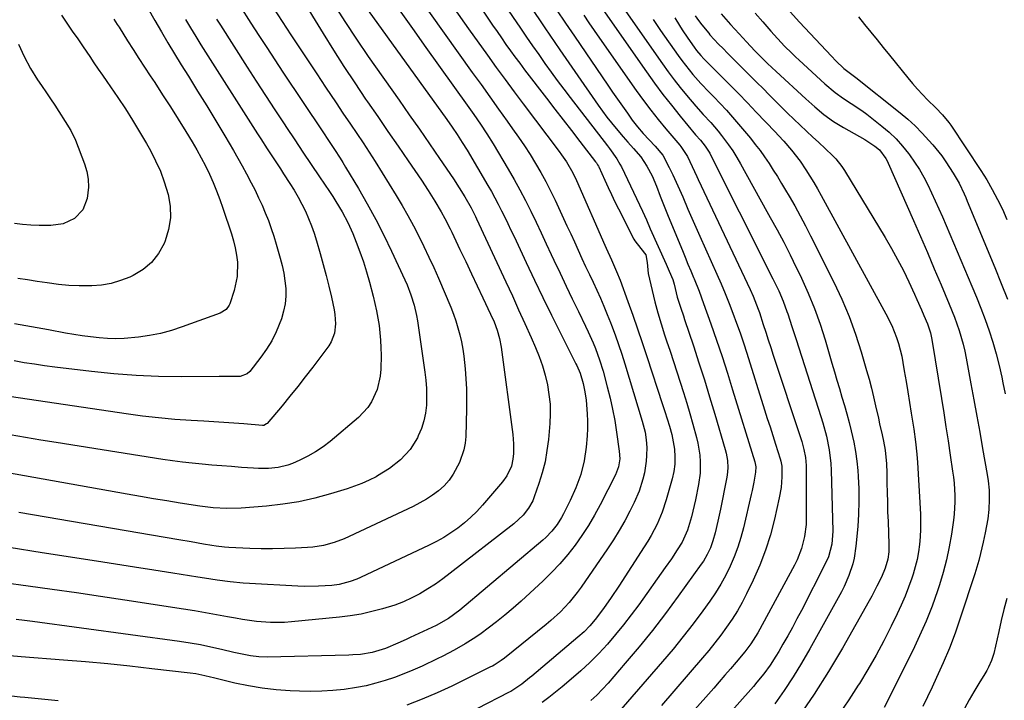
# Model space of a CAD drawing. Units: inches. Extents: x 1862536 to 1867869, y 437078 to 442403.
# Drawn here: x 1864630 to 1864973, y 441123 to 441360 of the extents above; entities that cross this region are included whole.
import ezdxf

# ---------------------------------------------------------------- set-up
doc = ezdxf.new("R2010")
doc.units = ezdxf.units.IN
doc.header["$MEASUREMENT"] = 0
doc.layers.add('7', color=7, linetype='Continuous')
doc.layers.add('8', color=7, linetype='Continuous')

msp = doc.modelspace()

# ---------------------------------------------------------------- linework, layer by layer
at = {"layer": '7', "color": 18}
for points in [[(1864772.06, 441392.28, 1774), (1864794.86, 441358.06, 1774), (1864796.38, 441355.8, 1774), (1864797.92, 441353.57, 1774), (1864799.49, 441351.35, 1774), (1864801.07, 441349.14, 1774), (1864802.59, 441347.05, 1774), (1864804.28, 441344.76, 1774), (1864806, 441342.49, 1774), (1864813.59, 441332.59, 1774), (1864816.48, 441328.83, 1774), (1864819.37, 441325.07, 1774), (1864822.27, 441321.31, 1774), (1864825.17, 441317.56, 1774), (1864830.66, 441310.48, 1774), (1864830.97, 441310.05, 1774), (1864831.41, 441309.39, 1774), (1864831.66, 441308.92, 1774), (1864831.78, 441308.68, 1774), (1864833.87, 441304.08, 1774), (1864835.04, 441301.54, 1774), (1864836.23, 441299.02, 1774), (1864837.45, 441296.51, 1774), (1864838.7, 441294.01, 1774), (1864844, 441283.54, 1774), (1864844.35, 441282.94, 1774), (1864845.19, 441281.85, 1774), (1864848.21, 441278.04, 1774), (1864848.71, 441275.36, 1774), (1864849.04, 441271.54, 1774), (1864850.4, 441265.61, 1774), (1864851.36, 441261.71, 1774), (1864852.38, 441257.84, 1774), (1864853.53, 441253.99, 1774), (1864854.74, 441250.17, 1774), (1864855.43, 441248.12, 1774), (1864856.63, 441244.51, 1774), (1864857.83, 441240.91, 1774), (1864859.02, 441237.29, 1774), (1864860.2, 441233.68, 1774), (1864861.35, 441230.06, 1774), (1864862.47, 441226.42, 1774), (1864863.53, 441222.77, 1774), (1864864.56, 441219.11, 1774), (1864865.83, 441214.48, 1774), (1864866.31, 441212.44, 1774), (1864866.97, 441208.29, 1774), (1864867.14, 441205.98, 1774), (1864867.07, 441201.99, 1774), (1864866.53, 441198.03, 1774), (1864865.45, 441192.67, 1774), (1864865.02, 441190.69, 1774), (1864864.04, 441186.74, 1774), (1864862.7, 441182.17, 1774), (1864860.81, 441177.92, 1774), (1864859.15, 441175.32, 1774), (1864857.07, 441172.2, 1774), (1864854.93, 441169.12, 1774), (1864845.72, 441156.19, 1774), (1864843.12, 441152.65, 1774), (1864840.44, 441149.17, 1774), (1864837.65, 441145.78, 1774), (1864834.79, 441142.44, 1774), (1864831.81, 441139.22, 1774), (1864828.73, 441136.09, 1774), (1864825.51, 441133.11, 1774), (1864822.2, 441130.22, 1774), (1864819.03, 441127.58, 1774), (1864816.76, 441125.73, 1774), (1864814.47, 441123.91, 1774), (1864812.14, 441122.13, 1774)], [(1864757.93, 441383.62, 1778), (1864787.76, 441341.58, 1778), (1864790.8, 441337.32, 1778), (1864793.84, 441333.06, 1778), (1864796.88, 441328.8, 1778), (1864799.94, 441324.55, 1778), (1864801.82, 441321.94, 1778), (1864803.9, 441318.97, 1778), (1864805.93, 441315.98, 1778), (1864807.9, 441312.93, 1778), (1864809.81, 441309.85, 1778), (1864811.64, 441306.72, 1778), (1864813.39, 441303.55, 1778), (1864815.03, 441300.33, 1778), (1864816.61, 441297.06, 1778), (1864820.72, 441288.16, 1778), (1864822.02, 441285.34, 1778), (1864823.32, 441282.52, 1778), (1864824.62, 441279.7, 1778), (1864825.96, 441276.78, 1778), (1864827.24, 441274.01, 1778), (1864828.53, 441271.24, 1778), (1864829.81, 441268.47, 1778), (1864831.1, 441265.7, 1778), (1864832.37, 441262.92, 1778), (1864833.59, 441260.12, 1778), (1864834.75, 441257.3, 1778), (1864835.88, 441254.46, 1778), (1864836.24, 441253.53, 1778), (1864837.48, 441250.2, 1778), (1864838.67, 441246.86, 1778), (1864839.79, 441243.49, 1778), (1864840.86, 441240.1, 1778), (1864846.94, 441220.15, 1778), (1864847.3, 441218.86, 1778), (1864847.92, 441216.25, 1778), (1864848.36, 441213.6, 1778), (1864848.53, 441210.92, 1778), (1864848.46, 441208.19, 1778), (1864848.31, 441206.16, 1778), (1864847.71, 441202.15, 1778), (1864847.18, 441199.89, 1778), (1864845.86, 441195.74, 1778), (1864844.11, 441191.76, 1778), (1864842.62, 441188.79, 1778), (1864840.83, 441185.4, 1778), (1864838.94, 441182.06, 1778), (1864836.92, 441178.8, 1778), (1864834.81, 441175.59, 1778), (1864825.64, 441162.26, 1778), (1864824.33, 441160.45, 1778), (1864821.52, 441156.98, 1778), (1864818.43, 441153.74, 1778), (1864815.14, 441150.72, 1778), (1864813.43, 441149.28, 1778), (1864798.94, 441137.61, 1778), (1864797.8, 441136.74, 1778), (1864795.38, 441135.17, 1778), (1864794.75, 441134.83, 1778), (1864794.11, 441134.5, 1778), (1864780.63, 441127.87, 1778), (1864775.48, 441125.48, 1778), (1864770.27, 441123.25, 1778), (1864764.97, 441121.25, 1778)], [(1864728.08, 441367.87, 1786), (1864735.83, 441355.14, 1786), (1864739.42, 441349.35, 1786), (1864743.07, 441343.6, 1786), (1864746.83, 441337.92, 1786), (1864750.64, 441332.28, 1786), (1864751.29, 441331.33, 1786), (1864754.83, 441326.19, 1786), (1864758.37, 441321.05, 1786), (1864761.9, 441315.9, 1786), (1864765.42, 441310.75, 1786), (1864770.04, 441304.01, 1786), (1864772.43, 441300.42, 1786), (1864774.72, 441296.77, 1786), (1864776.93, 441293.06, 1786), (1864778.21, 441290.7, 1786), (1864780.02, 441287.1, 1786), (1864780.6, 441285.89, 1786), (1864783.47, 441279.87, 1786), (1864785.46, 441275.67, 1786), (1864787.46, 441271.48, 1786), (1864789.45, 441267.28, 1786), (1864791.44, 441263.08, 1786), (1864794.12, 441257.43, 1786), (1864795.35, 441254.65, 1786), (1864796.42, 441251.82, 1786), (1864797.27, 441248.91, 1786), (1864797.82, 441245.94, 1786), (1864801.9, 441215.45, 1786), (1864802.17, 441212.17, 1786), (1864802.13, 441208.89, 1786), (1864801.94, 441206.89, 1786), (1864801.36, 441204.44, 1786), (1864799.74, 441201.02, 1786), (1864798.24, 441198.98, 1786), (1864791.28, 441190.85, 1786), (1864789.3, 441188.69, 1786), (1864787.23, 441186.62, 1786), (1864785.03, 441184.7, 1786), (1864782.74, 441182.88, 1786), (1864780.34, 441181.2, 1786), (1864777.88, 441179.62, 1786), (1864775.32, 441178.2, 1786), (1864772.71, 441176.87, 1786), (1864748.79, 441165.65, 1786), (1864747.61, 441165.13, 1786), (1864745.2, 441164.22, 1786), (1864741.45, 441163.26, 1786), (1864738.89, 441162.92, 1786), (1864734.25, 441162.59, 1786), (1864729.44, 441162.53, 1786), (1864727.03, 441162.61, 1786), (1864710.23, 441163.53, 1786), (1864707.97, 441163.68, 1786), (1864703.46, 441164.11, 1786), (1864698.97, 441164.71, 1786), (1864694.49, 441165.38, 1786), (1864692.26, 441165.74, 1786), (1864683.47, 441167.18, 1786), (1864676.83, 441168.25, 1786), (1864670.2, 441169.31, 1786), (1864663.56, 441170.36, 1786), (1864656.92, 441171.39, 1786), (1864637.98, 441174.31, 1786), (1864626.47, 441176.07, 1786)], [(1864748.45, 441367.41, 1782), (1864778.85, 441325.17, 1782), (1864780.71, 441322.55, 1782), (1864782.52, 441319.9, 1782), (1864784.28, 441317.22, 1782), (1864785.95, 441314.48, 1782), (1864793.16, 441302.24, 1782), (1864794.41, 441300.07, 1782), (1864795.63, 441297.87, 1782), (1864796.81, 441295.66, 1782), (1864797.95, 441293.42, 1782), (1864799.05, 441291.17, 1782), (1864800.15, 441288.91, 1782), (1864801.23, 441286.64, 1782), (1864802.3, 441284.37, 1782), (1864806.48, 441275.41, 1782), (1864809.38, 441269.26, 1782), (1864812.33, 441263.14, 1782), (1864815.32, 441257.04, 1782), (1864818.36, 441250.95, 1782), (1864823.84, 441240.09, 1782), (1864824.16, 441239.45, 1782), (1864825.29, 441236.84, 1782), (1864826.32, 441233.28, 1782), (1864826.94, 441230.35, 1782), (1864827.36, 441227.38, 1782), (1864827.77, 441222.71, 1782), (1864827.87, 441220.16, 1782), (1864827.84, 441217.6, 1782), (1864827.71, 441215.05, 1782), (1864827.41, 441211.08, 1782), (1864826.76, 441206.25, 1782), (1864825.53, 441201.52, 1782), (1864823.85, 441196.92, 1782), (1864821.84, 441192.46, 1782), (1864819.55, 441187.86, 1782), (1864818.85, 441186.56, 1782), (1864817.28, 441184.07, 1782), (1864815.46, 441181.75, 1782), (1864813.42, 441179.63, 1782), (1864812.32, 441178.65, 1782), (1864783.39, 441154.23, 1782), (1864779.45, 441151.34, 1782), (1864775.16, 441148.98, 1782), (1864766.1, 441144.72, 1782), (1864764.69, 441144.07, 1782), (1864761.87, 441142.77, 1782), (1864757.59, 441140.92, 1782), (1864752.95, 441139.49, 1782), (1864748.88, 441138.89, 1782), (1864746.14, 441138.69, 1782), (1864744.76, 441138.64, 1782), (1864716.36, 441137.96, 1782), (1864713.43, 441138.04, 1782), (1864710.53, 441138.39, 1782), (1864707.65, 441138.93, 1782), (1864704.79, 441139.57, 1782), (1864700.41, 441140.61, 1782), (1864696.78, 441141.42, 1782), (1864693.14, 441142.16, 1782), (1864689.48, 441142.79, 1782), (1864685.8, 441143.35, 1782), (1864634.69, 441150.32, 1782), (1864631.84, 441150.7, 1782), (1864628.98, 441151.06, 1782)], [(1864829.15, 441369.38, 1764), (1864848.43, 441341.75, 1764), (1864851.25, 441337.82, 1764), (1864854.12, 441333.93, 1764), (1864857.09, 441330.12, 1764), (1864860.12, 441326.35, 1764), (1864865.45, 441319.88, 1764), (1864867.17, 441317.93, 1764), (1864868.83, 441315.94, 1764), (1864870.46, 441313.42, 1764), (1864870.86, 441312.66, 1764), (1864890.51, 441273.37, 1764), (1864890.89, 441272.62, 1764), (1864892.43, 441269.67, 1764), (1864894.48, 441265.47, 1764), (1864896.02, 441261.96, 1764), (1864897.34, 441258.35, 1764), (1864897.61, 441257.52, 1764), (1864899.08, 441253.03, 1764), (1864900.53, 441248.54, 1764), (1864909.17, 441221.77, 1764), (1864909.87, 441219.48, 1764), (1864911.09, 441214.85, 1764), (1864912.03, 441210.15, 1764), (1864912.58, 441205.4, 1764), (1864912.71, 441203.01, 1764), (1864913.27, 441181.84, 1764), (1864912.93, 441177.26, 1764), (1864911.76, 441172.82, 1764), (1864910.68, 441170.37, 1764), (1864902.36, 441154.22, 1764), (1864900.81, 441151.25, 1764), (1864899.22, 441148.3, 1764), (1864897.59, 441145.38, 1764), (1864895.93, 441142.47, 1764), (1864894.46, 441139.94, 1764), (1864893.48, 441138.32, 1764), (1864891.43, 441135.16, 1764), (1864889.22, 441132.1, 1764), (1864886.86, 441129.16, 1764), (1864885.63, 441127.73, 1764), (1864860.17, 441098.99, 1764)], [(1864739.49, 441365.49, 1784), (1864743.38, 441359.29, 1784), (1864747.42, 441353.19, 1784), (1864751.56, 441347.14, 1784), (1864762.3, 441331.87, 1784), (1864765.83, 441326.82, 1784), (1864769.35, 441321.77, 1784), (1864772.84, 441316.7, 1784), (1864776.32, 441311.63, 1784), (1864781.17, 441304.5, 1784), (1864783.21, 441301.43, 1784), (1864785.15, 441298.3, 1784), (1864787.42, 441294.38, 1784), (1864788.91, 441291.38, 1784), (1864789.26, 441290.62, 1784), (1864799.49, 441268.6, 1784), (1864801.71, 441263.77, 1784), (1864803.91, 441258.93, 1784), (1864806.08, 441254.08, 1784), (1864808.23, 441249.22, 1784), (1864809.75, 441245.74, 1784), (1864811.02, 441242.58, 1784), (1864812.16, 441239.37, 1784), (1864813.1, 441236.1, 1784), (1864813.91, 441232.79, 1784), (1864814.47, 441229.44, 1784), (1864814.83, 441226.08, 1784), (1864814.89, 441222.7, 1784), (1864814.74, 441219.3, 1784), (1864814.26, 441213.76, 1784), (1864813.77, 441209.85, 1784), (1864813.09, 441205.97, 1784), (1864812.12, 441202.16, 1784), (1864810.97, 441198.39, 1784), (1864809.36, 441193.75, 1784), (1864808.8, 441192.36, 1784), (1864807.36, 441189.76, 1784), (1864805.51, 441187.41, 1784), (1864802.22, 441184.35, 1784), (1864780.12, 441167.14, 1784), (1864777.55, 441165.23, 1784), (1864774.93, 441163.39, 1784), (1864772.24, 441161.67, 1784), (1864769.5, 441160.02, 1784), (1864766.67, 441158.54, 1784), (1864763.78, 441157.2, 1784), (1864760.8, 441156.07, 1784), (1864756.53, 441154.72, 1784), (1864752.82, 441153.77, 1784), (1864749.07, 441152.94, 1784), (1864745.29, 441152.32, 1784), (1864741.48, 441151.84, 1784), (1864724.79, 441150.17, 1784), (1864722.36, 441150, 1784), (1864717.49, 441149.98, 1784), (1864712.62, 441150.38, 1784), (1864707.78, 441151.05, 1784), (1864705.37, 441151.47, 1784), (1864702.55, 441152, 1784), (1864698.73, 441152.7, 1784), (1864694.9, 441153.38, 1784), (1864691.07, 441154.02, 1784), (1864687.24, 441154.63, 1784), (1864666.74, 441157.79, 1784), (1864658.34, 441159.06, 1784), (1864649.94, 441160.3, 1784), (1864641.53, 441161.5, 1784), (1864633.11, 441162.67, 1784), (1864624.69, 441163.8, 1784)], [(1864674.75, 441363.93, 1796), (1864677.25, 441359.6, 1796), (1864679.5, 441355.73, 1796), (1864681.78, 441351.87, 1796), (1864684.11, 441348.04, 1796), (1864686.46, 441344.22, 1796), (1864688.93, 441340.26, 1796), (1864692.12, 441335.1, 1796), (1864695.3, 441329.92, 1796), (1864698.44, 441324.71, 1796), (1864701.55, 441319.5, 1796), (1864704.57, 441314.41, 1796), (1864706.13, 441311.72, 1796), (1864707.67, 441309, 1796), (1864709.16, 441306.27, 1796), (1864710.82, 441303.11, 1796), (1864712.12, 441300.53, 1796), (1864713.37, 441297.93, 1796), (1864714.56, 441295.3, 1796), (1864715.7, 441292.64, 1796), (1864716.76, 441289.96, 1796), (1864717.76, 441287.25, 1796), (1864718.67, 441284.51, 1796), (1864719.52, 441281.75, 1796), (1864720.91, 441276.93, 1796), (1864721.58, 441274.31, 1796), (1864722.13, 441271.67, 1796), (1864722.52, 441269, 1796), (1864722.8, 441266.31, 1796), (1864722.82, 441263.63, 1796), (1864722.62, 441260.99, 1796), (1864722.09, 441258.38, 1796), (1864721.34, 441255.81, 1796), (1864719.48, 441251.18, 1796), (1864717.96, 441248.1, 1796), (1864716.15, 441245.18, 1796), (1864714.15, 441242.37, 1796), (1864710.26, 441237.42, 1796), (1864709.33, 441236.54, 1796), (1864706.92, 441235.64, 1796), (1864703.26, 441235.62, 1796), (1864700.82, 441235.64, 1796), (1864699.59, 441235.64, 1796), (1864686.38, 441235.56, 1796), (1864678.55, 441235.66, 1796), (1864670.74, 441235.96, 1796), (1864662.95, 441236.57, 1796), (1864655.17, 441237.37, 1796), (1864642.42, 441238.93, 1796), (1864638.86, 441239.4, 1796), (1864635.3, 441239.91, 1796), (1864631.75, 441240.48, 1796), (1864628.21, 441241.09, 1796)], [(1864718.55, 441363.91, 1788), (1864724.64, 441354.67, 1788), (1864727.64, 441350.12, 1788), (1864730.65, 441345.57, 1788), (1864733.66, 441341.03, 1788), (1864736.67, 441336.48, 1788), (1864740.32, 441330.96, 1788), (1864742.7, 441327.4, 1788), (1864745.31, 441323.55, 1788), (1864747.52, 441320.32, 1788), (1864749.73, 441317.1, 1788), (1864751.89, 441313.85, 1788), (1864752.94, 441312.2, 1788), (1864753.97, 441310.54, 1788), (1864761.24, 441298.67, 1788), (1864763.31, 441295.19, 1788), (1864765.33, 441291.69, 1788), (1864767.26, 441288.13, 1788), (1864769.14, 441284.55, 1788), (1864770.93, 441280.92, 1788), (1864772.68, 441277.27, 1788), (1864774.34, 441273.59, 1788), (1864775.96, 441269.88, 1788), (1864780.25, 441259.76, 1788), (1864781.18, 441257.41, 1788), (1864782.03, 441255.03, 1788), (1864782.77, 441252.61, 1788), (1864783.43, 441250.17, 1788), (1864783.97, 441247.7, 1788), (1864784.45, 441245.21, 1788), (1864784.81, 441242.71, 1788), (1864785.29, 441238.3, 1788), (1864785.56, 441234.83, 1788), (1864785.74, 441231.35, 1788), (1864785.79, 441227.87, 1788), (1864785.75, 441224.39, 1788), (1864785.48, 441214.81, 1788), (1864785.26, 441212.45, 1788), (1864784.85, 441210.14, 1788), (1864783.28, 441205.71, 1788), (1864781.12, 441201.61, 1788), (1864779.66, 441199.51, 1788), (1864777.94, 441197.63, 1788), (1864776.03, 441195.9, 1788), (1864773.94, 441194.36, 1788), (1864771.78, 441192.91, 1788), (1864769.52, 441191.62, 1788), (1864767.21, 441190.43, 1788), (1864744.95, 441179.89, 1788), (1864743.21, 441179.12, 1788), (1864739.65, 441177.82, 1788), (1864735.98, 441176.86, 1788), (1864732.24, 441176.27, 1788), (1864730.34, 441176.11, 1788), (1864726.2, 441175.89, 1788), (1864722.22, 441175.74, 1788), (1864718.25, 441175.66, 1788), (1864714.27, 441175.7, 1788), (1864710.3, 441175.82, 1788), (1864702.98, 441176.14, 1788), (1864701.5, 441176.24, 1788), (1864698.54, 441176.58, 1788), (1864697.08, 441176.82, 1788), (1864694.21, 441177.31, 1788), (1864689.88, 441178.06, 1788), (1864685.55, 441178.8, 1788), (1864629.92, 441188.26, 1788)], [(1864781.41, 441363.86, 1776), (1864786.45, 441356.75, 1776), (1864793.05, 441347.56, 1776), (1864796.13, 441343.31, 1776), (1864799.22, 441339.08, 1776), (1864802.34, 441334.87, 1776), (1864805.48, 441330.67, 1776), (1864817.97, 441314.08, 1776), (1864818.85, 441312.88, 1776), (1864820.52, 441310.43, 1776), (1864822.77, 441306.58, 1776), (1864824.05, 441303.91, 1776), (1864833.94, 441281.36, 1776), (1864834.38, 441280.35, 1776), (1864836.21, 441276.31, 1776), (1864838.01, 441272.26, 1776), (1864839.23, 441269.17, 1776), (1864841.95, 441261.77, 1776), (1864843.66, 441257.02, 1776), (1864845.34, 441252.26, 1776), (1864846.97, 441247.48, 1776), (1864848.56, 441242.69, 1776), (1864854.01, 441225.95, 1776), (1864854.83, 441223.43, 1776), (1864855.63, 441220.91, 1776), (1864856.4, 441218.39, 1776), (1864857.2, 441215.43, 1776), (1864857.76, 441212.89, 1776), (1864858.14, 441210.32, 1776), (1864858.31, 441207.73, 1776), (1864858.23, 441205.14, 1776), (1864857.9, 441202.57, 1776), (1864857.33, 441200.05, 1776), (1864855.3, 441192.76, 1776), (1864853.89, 441188.46, 1776), (1864852.1, 441184.29, 1776), (1864850, 441180.27, 1776), (1864848.85, 441178.32, 1776), (1864847.65, 441176.39, 1776), (1864838.76, 441162.69, 1776), (1864836.13, 441158.74, 1776), (1864833.41, 441154.84, 1776), (1864830.58, 441151.03, 1776), (1864828.7, 441148.85, 1776), (1864826.67, 441146.79, 1776), (1864824.53, 441144.87, 1776), (1864808.44, 441131.34, 1776), (1864807.71, 441130.72, 1776), (1864804.98, 441128.57, 1776), (1864801.15, 441126.01, 1776), (1864800.57, 441125.7, 1776), (1864789.37, 441119.98, 1776)], [(1864799.02, 441365.16, 1772), (1864804.59, 441356.93, 1772), (1864806.68, 441353.87, 1772), (1864808.78, 441350.81, 1772), (1864810.9, 441347.76, 1772), (1864813.02, 441344.72, 1772), (1864815.18, 441341.7, 1772), (1864817.36, 441338.71, 1772), (1864819.59, 441335.74, 1772), (1864821.84, 441332.79, 1772), (1864834.87, 441315.97, 1772), (1864835.53, 441315.1, 1772), (1864838.06, 441311.53, 1772), (1864839.16, 441309.65, 1772), (1864839.66, 441308.67, 1772), (1864847.06, 441293.23, 1772), (1864848.4, 441290.19, 1772), (1864849.71, 441287.13, 1772), (1864855.26, 441274.82, 1772), (1864855.63, 441274.01, 1772), (1864856.35, 441272.37, 1772), (1864857.54, 441269.49, 1772), (1864858.01, 441267.8, 1772), (1864859.1, 441263.35, 1772), (1864860.37, 441259.43, 1772), (1864861.25, 441256.82, 1772), (1864861.68, 441255.51, 1772), (1864864.75, 441246.31, 1772), (1864866.68, 441240.4, 1772), (1864868.58, 441234.47, 1772), (1864870.41, 441228.53, 1772), (1864872.2, 441222.57, 1772), (1864875.85, 441210.24, 1772), (1864876.17, 441209, 1772), (1864876.59, 441206.47, 1772), (1864876.71, 441203.91, 1772), (1864876.52, 441201.35, 1772), (1864876.31, 441200.08, 1772), (1864874.17, 441189.44, 1772), (1864873.29, 441185.32, 1772), (1864872.29, 441181.22, 1772), (1864871.53, 441178.41, 1772), (1864870.65, 441175.97, 1772), (1864869.54, 441173.62, 1772), (1864868.22, 441171.38, 1772), (1864867.5, 441170.3, 1772), (1864859.5, 441159.14, 1772), (1864855.08, 441153.15, 1772), (1864850.55, 441147.25, 1772), (1864845.85, 441141.48, 1772), (1864841.05, 441135.79, 1772), (1864835.03, 441128.88, 1772), (1864833.1, 441126.77, 1772), (1864831.1, 441124.73, 1772), (1864829, 441122.79, 1772)], [(1864817.06, 441363.35, 1768), (1864820.19, 441358.75, 1768), (1864823.33, 441354.15, 1768), (1864834.96, 441337.14, 1768), (1864836.64, 441334.69, 1768), (1864838.34, 441332.24, 1768), (1864840.04, 441329.8, 1768), (1864841.76, 441327.37, 1768), (1864843.45, 441324.97, 1768), (1864845.29, 441322.58, 1768), (1864847.3, 441320.33, 1768), (1864849.38, 441318.14, 1768), (1864851.46, 441315.94, 1768), (1864854.08, 441312.75, 1768), (1864856.31, 441308.47, 1768), (1864857.56, 441305.94, 1768), (1864858.78, 441303.39, 1768), (1864859.94, 441300.81, 1768), (1864861.05, 441298.21, 1768), (1864862.84, 441293.95, 1768), (1864864.19, 441290.8, 1768), (1864865.57, 441287.66, 1768), (1864866.96, 441284.53, 1768), (1864872.91, 441271.29, 1768), (1864874.39, 441267.93, 1768), (1864875.82, 441264.55, 1768), (1864877.18, 441261.15, 1768), (1864878.51, 441257.72, 1768), (1864879.77, 441254.28, 1768), (1864881, 441250.82, 1768), (1864882.17, 441247.34, 1768), (1864883.3, 441243.85, 1768), (1864889.53, 441224.06, 1768), (1864890.48, 441221.08, 1768), (1864891.43, 441218.1, 1768), (1864892.38, 441215.12, 1768), (1864893.35, 441212.14, 1768), (1864895, 441207.05, 1768), (1864895.25, 441206.18, 1768), (1864895.57, 441204.4, 1768), (1864895.54, 441200.72, 1768), (1864895.27, 441197.06, 1768), (1864894.64, 441193.44, 1768), (1864892.97, 441186.01, 1768), (1864891.54, 441180.56, 1768), (1864889.88, 441175.19, 1768), (1864887.85, 441169.95, 1768), (1864885.58, 441164.79, 1768), (1864883.26, 441159.99, 1768), (1864881.71, 441156.97, 1768), (1864880.05, 441154.01, 1768), (1864878.24, 441151.15, 1768), (1864876.33, 441148.34, 1768), (1864874.31, 441145.61, 1768), (1864872.24, 441142.91, 1768), (1864870.1, 441140.27, 1768), (1864867.92, 441137.67, 1768), (1864853.65, 441121.04, 1768)], [(1864826.56, 441361.49, 1766), (1864828.39, 441358.83, 1766), (1864830.22, 441356.17, 1766), (1864832.07, 441353.52, 1766), (1864844.87, 441335.26, 1766), (1864847.35, 441331.84, 1766), (1864849.88, 441328.46, 1766), (1864852.5, 441325.15, 1766), (1864855.19, 441321.89, 1766), (1864860.03, 441316.18, 1766), (1864860.34, 441315.81, 1766), (1864862.74, 441312.24, 1766), (1864864.37, 441308.8, 1766), (1864865.89, 441305.33, 1766), (1864866.37, 441304.3, 1766), (1864884.52, 441265.94, 1766), (1864885.54, 441263.7, 1766), (1864887.34, 441259.11, 1766), (1864887.74, 441257.95, 1766), (1864889.1, 441253.77, 1766), (1864889.96, 441251.1, 1766), (1864890.83, 441248.43, 1766), (1864891.7, 441245.76, 1766), (1864892.58, 441243.09, 1766), (1864902.07, 441214.41, 1766), (1864902.49, 441213.05, 1766), (1864903.21, 441210.29, 1766), (1864903.73, 441207.49, 1766), (1864904, 441204.66, 1766), (1864904.04, 441203.24, 1766), (1864904.05, 441186.21, 1766), (1864903.97, 441184.09, 1766), (1864903.45, 441179.9, 1766), (1864902.41, 441175.79, 1766), (1864900.87, 441171.85, 1766), (1864899.93, 441169.95, 1766), (1864887.16, 441146.41, 1766), (1864884.75, 441142.53, 1766), (1864882.67, 441139.8, 1766), (1864879.59, 441136.12, 1766), (1864877.66, 441133.86, 1766), (1864875.73, 441131.61, 1766), (1864873.77, 441129.37, 1766), (1864871.81, 441127.14, 1766), (1864851.06, 441103.81, 1766)], [(1864841.22, 441362.8, 1762), (1864853.98, 441344.57, 1762), (1864855.99, 441341.77, 1762), (1864858.05, 441339.01, 1762), (1864860.18, 441336.3, 1762), (1864862.36, 441333.63, 1762), (1864865.56, 441329.85, 1762), (1864868.16, 441326.95, 1762), (1864870.82, 441324.1, 1762), (1864873.36, 441321.15, 1762), (1864874.57, 441319.62, 1762), (1864876.98, 441316.38, 1762), (1864878.48, 441314.21, 1762), (1864879.87, 441311.97, 1762), (1864881.2, 441309.68, 1762), (1864890.34, 441293.16, 1762), (1864891.52, 441291.02, 1762), (1864893.89, 441286.74, 1762), (1864896.23, 441282.44, 1762), (1864898.47, 441278.09, 1762), (1864899.54, 441275.89, 1762), (1864902.4, 441269.9, 1762), (1864904.76, 441264.64, 1762), (1864906.94, 441259.32, 1762), (1864908.86, 441253.89, 1762), (1864910.6, 441248.41, 1762), (1864912.98, 441240.26, 1762), (1864913.85, 441237.32, 1762), (1864914.71, 441234.38, 1762), (1864915.58, 441231.45, 1762), (1864916.46, 441228.51, 1762), (1864917.32, 441225.57, 1762), (1864918.16, 441222.63, 1762), (1864918.96, 441219.67, 1762), (1864919.73, 441216.71, 1762), (1864920.62, 441212.85, 1762), (1864921.24, 441209.56, 1762), (1864921.68, 441206.23, 1762), (1864922, 441202.89, 1762), (1864922.15, 441200.86, 1762), (1864922.34, 441196.49, 1762), (1864922.4, 441192.12, 1762), (1864922.25, 441187.75, 1762), (1864921.95, 441183.39, 1762), (1864921.33, 441176.57, 1762), (1864920.71, 441172.41, 1762), (1864920.22, 441170.38, 1762), (1864918.92, 441166.37, 1762), (1864917.25, 441162.52, 1762), (1864916.28, 441160.65, 1762), (1864905.24, 441140.77, 1762), (1864902.39, 441135.85, 1762), (1864899.43, 441131.02, 1762), (1864896.3, 441126.29, 1762), (1864893.05, 441121.63, 1762)], [(1864858.29, 441360.54, 1758), (1864859.88, 441357.95, 1758), (1864860.83, 441356.45, 1758), (1864862.79, 441353.49, 1758), (1864864.99, 441350.35, 1758), (1864865.88, 441349.16, 1758), (1864867.33, 441347.45, 1758), (1864868.34, 441346.36, 1758), (1864868.87, 441345.82, 1758), (1864874.15, 441340.55, 1758), (1864877.31, 441337.38, 1758), (1864880.45, 441334.18, 1758), (1864883.56, 441330.96, 1758), (1864886.66, 441327.73, 1758), (1864893.17, 441320.86, 1758), (1864894.4, 441319.56, 1758), (1864896.23, 441317.6, 1758), (1864898.94, 441314.49, 1758), (1864901.88, 441310.66, 1758), (1864903.89, 441307.66, 1758), (1864905.3, 441305.46, 1758), (1864906.67, 441303.24, 1758), (1864907.98, 441300.98, 1758), (1864909.26, 441298.71, 1758), (1864931.78, 441257.49, 1758), (1864933.79, 441253.45, 1758), (1864935.45, 441249.25, 1758), (1864936.14, 441247.11, 1758), (1864937.27, 441242.74, 1758), (1864937.7, 441240.53, 1758), (1864938.18, 441237.64, 1758), (1864938.79, 441233.97, 1758), (1864939.4, 441230.29, 1758), (1864939.99, 441226.61, 1758), (1864940.58, 441222.93, 1758), (1864941.47, 441217.27, 1758), (1864942.1, 441212.93, 1758), (1864942.6, 441208.57, 1758), (1864942.81, 441205.66, 1758), (1864943.8, 441187.77, 1758), (1864943.88, 441185.12, 1758), (1864943.87, 441182.47, 1758), (1864943.73, 441179.82, 1758), (1864943.51, 441177.17, 1758), (1864943.14, 441174.55, 1758), (1864942.66, 441171.94, 1758), (1864942.01, 441169.38, 1758), (1864941.26, 441166.83, 1758), (1864940.8, 441165.46, 1758), (1864939.67, 441162.28, 1758), (1864938.46, 441159.13, 1758), (1864937.12, 441156.03, 1758), (1864935.7, 441152.97, 1758), (1864933.64, 441148.76, 1758), (1864931.05, 441143.66, 1758), (1864928.36, 441138.62, 1758), (1864925.51, 441133.66, 1758), (1864922.56, 441128.76, 1758), (1864922.17, 441128.13, 1758), (1864918.86, 441123.02, 1758), (1864915.44, 441117.98, 1758)], [(1864865.38, 441361.3, 1756), (1864866.52, 441359.64, 1756), (1864867.64, 441358.11, 1756), (1864870.07, 441355.19, 1756), (1864870.5, 441354.72, 1756), (1864873.52, 441351.47, 1756), (1864875.06, 441349.87, 1756), (1864876.62, 441348.29, 1756), (1864880.54, 441344.37, 1756), (1864882.65, 441342.26, 1756), (1864884.77, 441340.15, 1756), (1864886.88, 441338.04, 1756), (1864888.99, 441335.93, 1756), (1864891.1, 441333.82, 1756), (1864893.21, 441331.71, 1756), (1864895.33, 441329.6, 1756), (1864897.55, 441327.38, 1756), (1864899.7, 441325.27, 1756), (1864901.88, 441323.18, 1756), (1864904.08, 441321.12, 1756), (1864906.3, 441319.08, 1756), (1864908.28, 441317.28, 1756), (1864910.75, 441315, 1756), (1864913.17, 441312.67, 1756), (1864914.32, 441311.45, 1756), (1864916.39, 441308.83, 1756), (1864917.31, 441307.43, 1756), (1864931.53, 441284.04, 1756), (1864933.73, 441280.27, 1756), (1864935.85, 441276.45, 1756), (1864937.85, 441272.56, 1756), (1864939.75, 441268.63, 1756), (1864941.73, 441264.36, 1756), (1864942.57, 441262.52, 1756), (1864944.21, 441258.83, 1756), (1864945.01, 441256.97, 1756), (1864946.27, 441253.99, 1756), (1864947.27, 441250.93, 1756), (1864947.78, 441248.56, 1756), (1864951.13, 441227.96, 1756), (1864951.92, 441223.06, 1756), (1864952.69, 441218.15, 1756), (1864953.45, 441213.23, 1756), (1864954.19, 441208.32, 1756), (1864955.01, 441202.75, 1756), (1864955.29, 441200.62, 1756), (1864955.52, 441198.48, 1756), (1864955.79, 441194.18, 1756), (1864955.81, 441192.03, 1756), (1864955.58, 441187.75, 1756), (1864955.33, 441185.61, 1756), (1864954.63, 441180.81, 1756), (1864953.85, 441176.31, 1756), (1864952.91, 441171.84, 1756), (1864951.74, 441167.43, 1756), (1864950.42, 441163.06, 1756), (1864949.74, 441161.02, 1756), (1864947.84, 441155.71, 1756), (1864945.8, 441150.45, 1756), (1864943.52, 441145.29, 1756), (1864941.1, 441140.19, 1756), (1864931.12, 441120.37, 1756)], [(1864874.45, 441362.01, 1754), (1864877.7, 441358.28, 1754), (1864880.65, 441355, 1754), (1864883.25, 441352.19, 1754), (1864886.15, 441349.15, 1754), (1864888.37, 441346.89, 1754), (1864890.58, 441344.72, 1754), (1864893.59, 441341.88, 1754), (1864903.95, 441332.32, 1754), (1864907.03, 441329.57, 1754), (1864910.22, 441326.95, 1754), (1864913.55, 441324.51, 1754), (1864915.29, 441323.41, 1754), (1864917.06, 441322.35, 1754), (1864924.42, 441318.22, 1754), (1864927.98, 441315.93, 1754), (1864929.58, 441314.56, 1754), (1864931.74, 441311.59, 1754), (1864932.17, 441310.78, 1754), (1864932.57, 441309.94, 1754), (1864941.33, 441290.01, 1754), (1864943.77, 441284.42, 1754), (1864946.21, 441278.82, 1754), (1864948.62, 441273.21, 1754), (1864951.02, 441267.6, 1754), (1864953.86, 441260.91, 1754), (1864955.69, 441256.32, 1754), (1864957.3, 441251.66, 1754), (1864958.65, 441246.91, 1754), (1864959.21, 441244.51, 1754), (1864959.71, 441242.09, 1754), (1864961.38, 441233.14, 1754), (1864962.41, 441227.52, 1754), (1864963.43, 441221.89, 1754), (1864964.43, 441216.26, 1754), (1864965.41, 441210.63, 1754), (1864966.98, 441201.52, 1754), (1864967.33, 441199.36, 1754), (1864967.73, 441196.1, 1754), (1864967.78, 441192.83, 1754), (1864967.58, 441189.35, 1754), (1864967.21, 441186.08, 1754), (1864966.35, 441181.23, 1754), (1864965.68, 441178.02, 1754), (1864964.75, 441174.02, 1754), (1864964.13, 441171.64, 1754), (1864962.71, 441166.93, 1754), (1864957.68, 441151.53, 1754), (1864955.85, 441146.27, 1754), (1864953.89, 441141.05, 1754), (1864951.74, 441135.91, 1754), (1864949.45, 441130.83, 1754), (1864947.84, 441127.43, 1754), (1864946.25, 441124.09, 1754), (1864944.64, 441120.76, 1754)], [(1864886.31, 441362.25, 1752), (1864888.88, 441359.25, 1752), (1864891.72, 441355.96, 1752), (1864892.88, 441354.63, 1752), (1864895.27, 441352.02, 1752), (1864896.49, 441350.74, 1752), (1864898.99, 441348.24, 1752), (1864900.27, 441347.02, 1752), (1864901.56, 441345.81, 1752), (1864910.49, 441337.62, 1752), (1864914.1, 441334.56, 1752), (1864916.98, 441332.49, 1752), (1864919.7, 441330.77, 1752), (1864923.37, 441328.33, 1752), (1864925.14, 441327.03, 1752), (1864926.89, 441325.69, 1752), (1864930.38, 441322.91, 1752), (1864932.92, 441320.72, 1752), (1864935.33, 441318.42, 1752), (1864937.56, 441315.93, 1752), (1864939.66, 441313.32, 1752), (1864940.03, 441312.84, 1752), (1864941.78, 441310.34, 1752), (1864943.44, 441307.78, 1752), (1864944.95, 441305.13, 1752), (1864946.36, 441302.42, 1752), (1864947.68, 441299.65, 1752), (1864948.97, 441296.87, 1752), (1864950.22, 441294.08, 1752), (1864951.44, 441291.27, 1752), (1864961.72, 441267.17, 1752), (1864963.32, 441263.31, 1752), (1864964.85, 441259.42, 1752), (1864966.31, 441255.51, 1752), (1864967.7, 441251.57, 1752), (1864968.98, 441247.59, 1752), (1864970.15, 441243.59, 1752), (1864971.19, 441239.55, 1752), (1864972.12, 441235.48, 1752), (1864972.53, 441233.52, 1752), (1864973.35, 441229.58, 1752)], [(1864922.21, 441360.97, 1748), (1864924.36, 441358.27, 1748), (1864926.53, 441355.6, 1748), (1864928.7, 441352.92, 1748), (1864930.87, 441350.23, 1748), (1864933.03, 441347.55, 1748), (1864939.39, 441339.65, 1748), (1864941.04, 441337.68, 1748), (1864942.73, 441335.75, 1748), (1864944.49, 441333.89, 1748), (1864946.29, 441332.06, 1748), (1864949.14, 441329.27, 1748), (1864951.54, 441326.79, 1748), (1864953.73, 441324.13, 1748), (1864954.39, 441323.19, 1748), (1864964.81, 441307.41, 1748), (1864966.87, 441304.13, 1748), (1864968.83, 441300.8, 1748), (1864970.63, 441297.37, 1748), (1864972.33, 441293.89, 1748), (1864973.91, 441290.35, 1748)], [(1864687.93, 441360.05, 1794), (1864689.67, 441357.06, 1794), (1864691.47, 441354.1, 1794), (1864693.3, 441351.17, 1794), (1864713.02, 441320.22, 1794), (1864714.14, 441318.46, 1794), (1864716.4, 441314.97, 1794), (1864718.69, 441311.49, 1794), (1864720.96, 441308.01, 1794), (1864722.09, 441306.26, 1794), (1864724.27, 441302.87, 1794), (1864725.72, 441300.52, 1794), (1864727.11, 441298.14, 1794), (1864728.4, 441295.71, 1794), (1864729.64, 441293.25, 1794), (1864730.77, 441290.73, 1794), (1864731.81, 441288.19, 1794), (1864732.72, 441285.59, 1794), (1864733.55, 441282.97, 1794), (1864734.85, 441278.46, 1794), (1864735.9, 441274.69, 1794), (1864736.9, 441270.9, 1794), (1864737.83, 441267.09, 1794), (1864738.71, 441263.27, 1794), (1864739.68, 441258.84, 1794), (1864739.96, 441257.22, 1794), (1864740.17, 441253.96, 1794), (1864739.81, 441250.71, 1794), (1864738.67, 441247.74, 1794), (1864737.81, 441246.37, 1794), (1864732.24, 441238.94, 1794), (1864729.63, 441235.52, 1794), (1864726.99, 441232.14, 1794), (1864724.29, 441228.81, 1794), (1864721.55, 441225.5, 1794), (1864716.31, 441219.29, 1794), (1864716.15, 441219.13, 1794), (1864715.14, 441218.66, 1794), (1864714.69, 441218.64, 1794), (1864708.21, 441219.15, 1794), (1864704.73, 441219.41, 1794), (1864701.26, 441219.65, 1794), (1864697.78, 441219.88, 1794), (1864694.31, 441220.09, 1794), (1864689.9, 441220.34, 1794), (1864684.22, 441220.74, 1794), (1864678.56, 441221.24, 1794), (1864672.91, 441221.89, 1794), (1864667.28, 441222.65, 1794), (1864620.98, 441229.5, 1794)], [(1864698.75, 441360.08, 1792), (1864700.05, 441357.99, 1792), (1864709.36, 441343.46, 1792), (1864712.56, 441338.49, 1792), (1864715.77, 441333.53, 1792), (1864719.01, 441328.58, 1792), (1864722.26, 441323.65, 1792), (1864723.08, 441322.42, 1792), (1864725.94, 441318.11, 1792), (1864728.81, 441313.8, 1792), (1864731.69, 441309.5, 1792), (1864734.58, 441305.21, 1792), (1864738.03, 441300.1, 1792), (1864739.18, 441298.35, 1792), (1864740.31, 441296.58, 1792), (1864742.46, 441292.99, 1792), (1864744.43, 441289.29, 1792), (1864746.14, 441285.47, 1792), (1864747.34, 441282.51, 1792), (1864748.66, 441279.07, 1792), (1864749.88, 441275.59, 1792), (1864750.97, 441272.07, 1792), (1864751.97, 441268.52, 1792), (1864753.24, 441263.59, 1792), (1864753.85, 441261.07, 1792), (1864754.41, 441258.54, 1792), (1864754.88, 441255.99, 1792), (1864755.31, 441253.43, 1792), (1864755.62, 441250.86, 1792), (1864755.86, 441248.29, 1792), (1864755.96, 441245.7, 1792), (1864755.99, 441243.11, 1792), (1864755.91, 441238.23, 1792), (1864755.72, 441235.84, 1792), (1864754.68, 441231.19, 1792), (1864752.68, 441226.83, 1792), (1864751.38, 441224.84, 1792), (1864748.1, 441221.38, 1792), (1864738.26, 441213.06, 1792), (1864735.8, 441211.16, 1792), (1864733.23, 441209.4, 1792), (1864730.53, 441207.89, 1792), (1864727.72, 441206.52, 1792), (1864725.17, 441205.42, 1792), (1864723.55, 441204.81, 1792), (1864720.21, 441203.98, 1792), (1864716.76, 441203.66, 1792), (1864713.28, 441203.65, 1792), (1864711.54, 441203.73, 1792), (1864707.4, 441204.03, 1792), (1864703.96, 441204.29, 1792), (1864700.52, 441204.55, 1792), (1864697.09, 441204.83, 1792), (1864693.66, 441205.11, 1792), (1864690.23, 441205.44, 1792), (1864686.81, 441205.82, 1792), (1864683.4, 441206.27, 1792), (1864679.99, 441206.77, 1792), (1864642.83, 441212.65, 1792), (1864637.49, 441213.51, 1792), (1864632.15, 441214.39, 1792), (1864626.82, 441215.3, 1792)], [(1864662.97, 441360.17, 1798), (1864664.16, 441358.29, 1798), (1864664.76, 441357.34, 1798), (1864667.72, 441352.6, 1798), (1864669.67, 441349.53, 1798), (1864671.63, 441346.46, 1798), (1864673.62, 441343.42, 1798), (1864675.63, 441340.38, 1798), (1864677.19, 441338.03, 1798), (1864679.96, 441333.81, 1798), (1864682.7, 441329.56, 1798), (1864685.38, 441325.29, 1798), (1864688.03, 441320.98, 1798), (1864690.2, 441317.4, 1798), (1864691.81, 441314.64, 1798), (1864693.36, 441311.85, 1798), (1864694.82, 441309.01, 1798), (1864696.22, 441306.14, 1798), (1864697.52, 441303.22, 1798), (1864698.75, 441300.28, 1798), (1864699.87, 441297.29, 1798), (1864700.93, 441294.28, 1798), (1864703.89, 441285.32, 1798), (1864704.6, 441282.89, 1798), (1864705.2, 441280.45, 1798), (1864705.65, 441277.96, 1798), (1864705.98, 441275.46, 1798), (1864705.95, 441270.47, 1798), (1864704.87, 441265.61, 1798), (1864703.33, 441261.02, 1798), (1864703.09, 441260.46, 1798), (1864702.03, 441259, 1798), (1864699.96, 441257.73, 1798), (1864686.78, 441252.91, 1798), (1864683.04, 441251.69, 1798), (1864679.26, 441250.66, 1798), (1864675.41, 441249.91, 1798), (1864671.52, 441249.35, 1798), (1864666.6, 441248.92, 1798), (1864663.67, 441248.82, 1798), (1864660.73, 441248.91, 1798), (1864657.8, 441249.12, 1798), (1864654.88, 441249.46, 1798), (1864651.95, 441249.84, 1798), (1864649.04, 441250.3, 1798), (1864646.14, 441250.8, 1798), (1864640.18, 441251.89, 1798), (1864634.3, 441252.97, 1798), (1864628.42, 441254.03, 1798)], [(1864629.74, 441351.44, 1802), (1864631.76, 441347.17, 1802), (1864633.96, 441342.99, 1802), (1864636.41, 441338.96, 1802), (1864637.73, 441337, 1802), (1864639.48, 441334.48, 1802), (1864640.94, 441332.34, 1802), (1864642.37, 441330.17, 1802), (1864643.79, 441327.99, 1802), (1864646.04, 441324.47, 1802), (1864648, 441321.3, 1802), (1864649.61, 441317.96, 1802), (1864652.77, 441309.72, 1802), (1864653.55, 441307.06, 1802), (1864654.05, 441304.36, 1802), (1864654.12, 441301.62, 1802), (1864653.72, 441297.7, 1802), (1864652.22, 441293.76, 1802), (1864649.27, 441290.75, 1802), (1864645.33, 441288.88, 1802), (1864641.01, 441288.24, 1802), (1864636.91, 441288.28, 1802), (1864634.05, 441288.41, 1802), (1864631.19, 441288.65, 1802), (1864628.34, 441288.96, 1802)], [(1864973.84, 441158.36, 1752), (1864972.87, 441154.55, 1752), (1864971.96, 441150.72, 1752), (1864971.09, 441146.88, 1752), (1864969.97, 441141.72, 1752), (1864969.33, 441139.22, 1752), (1864968.5, 441136.78, 1752), (1864967.47, 441134.42, 1752), (1864966.87, 441133.28, 1752), (1864966.23, 441132.16, 1752), (1864964.11, 441128.71, 1752), (1864962.41, 441125.87, 1752), (1864960.76, 441123, 1752), (1864959.18, 441120.08, 1752)], [(1864643.62, 441122.75, 1778), (1864637.79, 441123.29, 1778), (1864631.98, 441123.85, 1778), (1864630.39, 441124.01, 1778), (1864625.37, 441124.52, 1778)]]:
    msp.add_polyline3d(points, dxfattribs=at)
at = {"layer": '8', "color": 18}
for points in [[(1864706.8, 441364.8, 1790), (1864710.71, 441358.73, 1790), (1864713.47, 441354.46, 1790), (1864716.24, 441350.2, 1790), (1864719.03, 441345.95, 1790), (1864721.84, 441341.71, 1790), (1864735.7, 441320.85, 1790), (1864737.73, 441317.81, 1790), (1864739.76, 441314.77, 1790), (1864741.76, 441311.71, 1790), (1864742.72, 441310.15, 1790), (1864743.67, 441308.59, 1790), (1864748.11, 441301.11, 1790), (1864751.18, 441295.76, 1790), (1864754.14, 441290.35, 1790), (1864756.94, 441284.85, 1790), (1864759.63, 441279.3, 1790), (1864764.31, 441269.28, 1790), (1864765.06, 441267.57, 1790), (1864766.41, 441264.09, 1790), (1864767.52, 441260.53, 1790), (1864768.34, 441256.89, 1790), (1864768.66, 441255.05, 1790), (1864771.25, 441237.22, 1790), (1864771.58, 441234.37, 1790), (1864771.79, 441231.52, 1790), (1864771.84, 441228.65, 1790), (1864771.77, 441225.67, 1790), (1864771.45, 441222.9, 1790), (1864770.92, 441220.19, 1790), (1864770.05, 441217.56, 1790), (1864768.97, 441214.99, 1790), (1864768.65, 441214.34, 1790), (1864766.09, 441210.22, 1790), (1864762.8, 441206.66, 1790), (1864758.97, 441203.61, 1790), (1864754.8, 441201.04, 1790), (1864754.28, 441200.76, 1790), (1864751.83, 441199.53, 1790), (1864749.33, 441198.4, 1790), (1864746.77, 441197.42, 1790), (1864744.16, 441196.53, 1790), (1864738.4, 441194.76, 1790), (1864732.92, 441193.28, 1790), (1864727.39, 441192.03, 1790), (1864721.8, 441191.15, 1790), (1864716.16, 441190.51, 1790), (1864707.3, 441189.79, 1790), (1864702.3, 441189.67, 1790), (1864697.5, 441189.95, 1790), (1864692.91, 441190.51, 1790), (1864686, 441191.61, 1790), (1864681.4, 441192.35, 1790), (1864676.81, 441193.11, 1790), (1864672.22, 441193.9, 1790), (1864667.63, 441194.7, 1790), (1864621.97, 441202.79, 1790)], [(1864807.76, 441364.84, 1770), (1864812.99, 441357.16, 1770), (1864818.24, 441349.49, 1770), (1864823.51, 441341.84, 1770), (1864831.59, 441330.16, 1770), (1864833.08, 441328.08, 1770), (1864834.6, 441326.04, 1770), (1864836.18, 441324.03, 1770), (1864837.81, 441322.06, 1770), (1864840.34, 441319.1, 1770), (1864841.95, 441317.28, 1770), (1864843.95, 441315.13, 1770), (1864846.43, 441312.15, 1770), (1864848.56, 441308.93, 1770), (1864850.38, 441305.5, 1770), (1864851.89, 441301.93, 1770), (1864853.17, 441298.52, 1770), (1864854.08, 441296.18, 1770), (1864855.01, 441293.85, 1770), (1864855.96, 441291.53, 1770), (1864860.92, 441279.56, 1770), (1864861.9, 441277.2, 1770), (1864862.87, 441274.85, 1770), (1864863.85, 441272.5, 1770), (1864864.82, 441270.14, 1770), (1864865, 441269.73, 1770), (1864866.72, 441265.41, 1770), (1864868.32, 441261.06, 1770), (1864870.81, 441254.03, 1770), (1864872.79, 441248.31, 1770), (1864874.72, 441242.58, 1770), (1864876.59, 441236.82, 1770), (1864878.4, 441231.05, 1770), (1864886.14, 441205.94, 1770), (1864886.46, 441204.17, 1770), (1864886.36, 441202.38, 1770), (1864885.74, 441198.9, 1770), (1864885.16, 441195.99, 1770), (1864884.84, 441194.55, 1770), (1864882.19, 441183.01, 1770), (1864881.29, 441179.58, 1770), (1864880.25, 441176.21, 1770), (1864879, 441172.9, 1770), (1864877.61, 441169.65, 1770), (1864876.03, 441166.48, 1770), (1864874.33, 441163.38, 1770), (1864872.45, 441160.38, 1770), (1864870.46, 441157.45, 1770), (1864868.03, 441154.08, 1770), (1864864.67, 441149.57, 1770), (1864861.23, 441145.12, 1770), (1864857.68, 441140.76, 1770), (1864854.05, 441136.46, 1770), (1864834.93, 441114.43, 1770)], [(1864762.28, 441363.41, 1780), (1864766.96, 441356.86, 1780), (1864771.63, 441350.31, 1780), (1864785.98, 441330.19, 1780), (1864788.31, 441326.88, 1780), (1864790.62, 441323.56, 1780), (1864792.86, 441320.19, 1780), (1864794.99, 441316.75, 1780), (1864800.25, 441307.91, 1780), (1864802.33, 441304.3, 1780), (1864804.35, 441300.66, 1780), (1864806.28, 441296.96, 1780), (1864808.14, 441293.23, 1780), (1864809.95, 441289.47, 1780), (1864811.74, 441285.7, 1780), (1864813.52, 441281.92, 1780), (1864815.28, 441278.14, 1780), (1864816.21, 441276.13, 1780), (1864818.31, 441271.65, 1780), (1864820.42, 441267.18, 1780), (1864822.55, 441262.72, 1780), (1864824.71, 441258.27, 1780), (1864827.19, 441253.18, 1780), (1864828.09, 441251.27, 1780), (1864829.81, 441247.42, 1780), (1864830.61, 441245.46, 1780), (1864832.07, 441241.5, 1780), (1864833.29, 441237.47, 1780), (1864834.75, 441232.08, 1780), (1864835.73, 441228.18, 1780), (1864836.61, 441224.25, 1780), (1864837.35, 441220.3, 1780), (1864838, 441216.33, 1780), (1864838.95, 441209.72, 1780), (1864839.1, 441206.98, 1780), (1864838.66, 441204.18, 1780), (1864837.59, 441201.46, 1780), (1864832.28, 441191.02, 1780), (1864830.3, 441187.36, 1780), (1864828.21, 441183.78, 1780), (1864825.93, 441180.31, 1780), (1864823.54, 441176.91, 1780), (1864820.98, 441173.64, 1780), (1864818.3, 441170.48, 1780), (1864815.44, 441167.47, 1780), (1864812.47, 441164.56, 1780), (1864804.74, 441157.42, 1780), (1864801.97, 441154.94, 1780), (1864799.14, 441152.53, 1780), (1864796.23, 441150.22, 1780), (1864793.26, 441147.98, 1780), (1864790.82, 441146.2, 1780), (1864789.01, 441144.93, 1780), (1864785.3, 441142.53, 1780), (1864781.47, 441140.33, 1780), (1864777.54, 441138.29, 1780), (1864775.56, 441137.32, 1780), (1864770.26, 441134.81, 1780), (1864767.12, 441133.4, 1780), (1864763.94, 441132.07, 1780), (1864760.71, 441130.87, 1780), (1864757.45, 441129.76, 1780), (1864754.14, 441128.81, 1780), (1864750.81, 441127.98, 1780), (1864747.43, 441127.33, 1780), (1864743.13, 441126.7, 1780), (1864739.25, 441126.32, 1780), (1864735.37, 441126.06, 1780), (1864731.48, 441126, 1780), (1864727.59, 441126.07, 1780), (1864724.33, 441126.21, 1780), (1864719.47, 441126.55, 1780), (1864714.65, 441127.08, 1780), (1864709.86, 441127.89, 1780), (1864705.1, 441128.89, 1780), (1864697.64, 441130.68, 1780), (1864696.62, 441130.92, 1780), (1864694.6, 441131.4, 1780), (1864691.56, 441132.06, 1780), (1864689.5, 441132.35, 1780), (1864676.2, 441133.9, 1780), (1864668.51, 441134.74, 1780), (1864660.82, 441135.54, 1780), (1864653.12, 441136.25, 1780), (1864645.41, 441136.9, 1780), (1864630.64, 441138.07, 1780), (1864626.72, 441138.4, 1780)], [(1864644.71, 441361.52, 1800), (1864646.6, 441358.75, 1800), (1864648.49, 441355.99, 1800), (1864650.38, 441353.22, 1800), (1864652.26, 441350.45, 1800), (1864654.55, 441347.09, 1800), (1864656.04, 441344.92, 1800), (1864657.52, 441342.75, 1800), (1864659.01, 441340.58, 1800), (1864660.5, 441338.41, 1800), (1864664.35, 441332.82, 1800), (1864666.97, 441328.91, 1800), (1864669.51, 441324.95, 1800), (1864671.94, 441320.92, 1800), (1864674.3, 441316.84, 1800), (1864675.7, 441314.33, 1800), (1864677.52, 441310.79, 1800), (1864679.16, 441307.18, 1800), (1864680.52, 441303.46, 1800), (1864681.87, 441299.09, 1800), (1864682.56, 441294.99, 1800), (1864682.71, 441290.91, 1800), (1864682.04, 441286.89, 1800), (1864680.83, 441282.91, 1800), (1864680.43, 441281.95, 1800), (1864678.48, 441278.47, 1800), (1864676.12, 441275.4, 1800), (1864673.13, 441272.92, 1800), (1864669.72, 441270.85, 1800), (1864668.54, 441270.3, 1800), (1864665.33, 441269.06, 1800), (1864662.05, 441268.09, 1800), (1864658.69, 441267.52, 1800), (1864655.26, 441267.24, 1800), (1864650.94, 441267.24, 1800), (1864647.31, 441267.39, 1800), (1864643.7, 441267.72, 1800), (1864639.69, 441268.24, 1800), (1864636.29, 441268.77, 1800), (1864632.88, 441269.29, 1800), (1864629.48, 441269.81, 1800)], [(1864898.43, 441362.7, 1750), (1864901.73, 441359.13, 1750), (1864912.88, 441347.22, 1750), (1864914.4, 441345.64, 1750), (1864917.09, 441342.99, 1750), (1864920.84, 441340.18, 1750), (1864921.29, 441339.83, 1750), (1864936.69, 441327.53, 1750), (1864939.36, 441325.27, 1750), (1864941.94, 441322.93, 1750), (1864944.4, 441320.45, 1750), (1864946.76, 441317.87, 1750), (1864948.1, 441316.34, 1750), (1864951.21, 441312.47, 1750), (1864952.65, 441310.45, 1750), (1864955.23, 441306.48, 1750), (1864957.26, 441302.95, 1750), (1864959.03, 441299.28, 1750), (1864959.58, 441298.03, 1750), (1864960.11, 441296.78, 1750), (1864969.7, 441273.58, 1750), (1864971.93, 441268.08, 1750), (1864974.12, 441262.56, 1750)], [(1864850.71, 441360.06, 1760), (1864853.34, 441356.2, 1760), (1864859.49, 441347.44, 1760), (1864860.71, 441345.75, 1760), (1864863.27, 441342.46, 1760), (1864864.6, 441340.85, 1760), (1864867.36, 441337.72, 1760), (1864870.23, 441334.69, 1760), (1864871.82, 441333.06, 1760), (1864874.05, 441330.73, 1760), (1864876.24, 441328.37, 1760), (1864878.38, 441325.96, 1760), (1864880.48, 441323.51, 1760), (1864884.59, 441318.63, 1760), (1864886.3, 441316.5, 1760), (1864887.97, 441314.34, 1760), (1864889.56, 441312.13, 1760), (1864891.1, 441309.87, 1760), (1864892.58, 441307.58, 1760), (1864894.04, 441305.27, 1760), (1864895.46, 441302.93, 1760), (1864896.86, 441300.58, 1760), (1864898.08, 441298.49, 1760), (1864900.03, 441295.07, 1760), (1864901.94, 441291.62, 1760), (1864903.78, 441288.13, 1760), (1864905.57, 441284.62, 1760), (1864913.63, 441268.48, 1760), (1864916.39, 441262.56, 1760), (1864918.94, 441256.56, 1760), (1864921.16, 441250.42, 1760), (1864923.16, 441244.21, 1760), (1864925.05, 441237.75, 1760), (1864925.91, 441234.69, 1760), (1864926.74, 441231.62, 1760), (1864927.5, 441228.53, 1760), (1864928.21, 441225.44, 1760), (1864929.17, 441221.14, 1760), (1864929.6, 441219.23, 1760), (1864930.48, 441215.4, 1760), (1864930.99, 441213.11, 1760), (1864931.51, 441210, 1760), (1864931.95, 441205.28, 1760), (1864932.07, 441202.13, 1760), (1864932.13, 441198.57, 1760), (1864932.2, 441195.22, 1760), (1864932.28, 441191.86, 1760), (1864932.39, 441188.5, 1760), (1864932.51, 441185.15, 1760), (1864932.83, 441177.2, 1760), (1864932.85, 441176.34, 1760), (1864932.8, 441174.61, 1760), (1864932.47, 441172.04, 1760), (1864931.49, 441168.86, 1760), (1864930.2, 441165.79, 1760), (1864928.66, 441162.6, 1760), (1864926.89, 441159.2, 1760), (1864925.96, 441157.52, 1760), (1864916.61, 441141.09, 1760), (1864911.79, 441132.98, 1760), (1864906.78, 441125, 1760), (1864901.46, 441117.21, 1760)]]:
    msp.add_polyline3d(points, dxfattribs=at)

doc.saveas('drawing.dxf')
